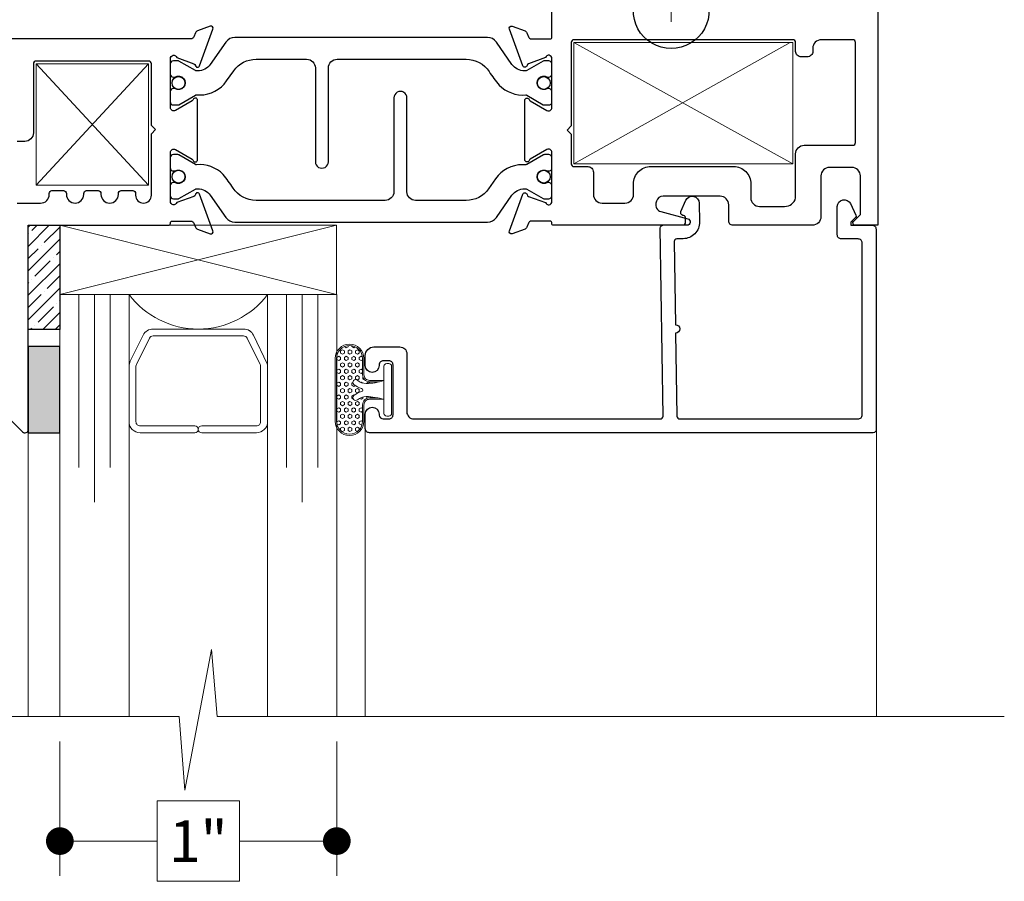
# Model space of a CAD drawing. Extents: x -10.4 to 80.2, y -41.8 to 51.8.
# Drawn here: x 29.4 to 33, y -31.4 to -28.3 of the extents above; entities that cross this region are included whole.
import ezdxf

# ---------------------------------------------------------------- set-up
doc = ezdxf.new("R2010")
doc.units = 0
doc.header["$LTSCALE"] = 0.01
doc.header["$MEASUREMENT"] = 0
doc.linetypes.add('DASHDOT', pattern=[25.4, 12.7, -6.35, 0, -6.35])
doc.linetypes.add('HIDDEN', pattern=[0.375, 0.25, -0.125])
doc.layers.get('0').update_dxf_attribs({"linetype": 'CONTINUOUS', "lineweight": 20})
doc.layers.get('DEFPOINTS').update_dxf_attribs({"linetype": 'CONTINUOUS'})
for name, color, linetype, lineweight in [('Brakeline', 124, 'CONTINUOUS', 15), ('Const Lines', 102, 'CONTINUOUS', 5), ('DIM', 171, 'CONTINUOUS', 9), ('Ext', 7, 'CONTINUOUS', 30), ('Geometria', 7, 'CONTINUOUS', 0), ('Glass', 1, 'CONTINUOUS', 0), ('Setting Blocks', 80, 'CONTINUOUS', 5), ('SPACER', 151, 'CONTINUOUS', 0), ('WSTP', 1, 'CONTINUOUS', 5)]:
    doc.layers.add(name, color=color, linetype=linetype, lineweight=lineweight)
for name, color, linetype in [('FRAME', 7, 'CONTINUOUS'), ('SILICONE', 5, 'CONTINUOUS'), ('TAPE', 3, 'CONTINUOUS'), ('THERMAL', 5, 'CONTINUOUS')]:
    doc.layers.add(name, color=color, linetype=linetype)
doc.styles.get("Standard").update_dxf_attribs({"font": 'arial.ttf'})
doc.dimstyles.new('AWMC', dxfattribs={"dimscale": 0, "dimtxt": 0.15, "dimasz": 0.1, "dimexe": 0.125, "dimexo": 0.09, "dimgap": -0.07, "dimtad": 0, "dimdec": 4, "dimzin": 0, "dimdsep": 46, "dimlunit": 4, "dimtxsty": 'Standard', "dimblk": 'DOT', "dimcen": 0.045, "dimclrd": 256, "dimclre": 256, "dimclrt": 7, "dimadec": 0, "dimazin": 0, "dimtfac": 0.625, "dimtdec": 4, "dimtofl": 0, "dimtmove": 0, "dimatfit": 1, "dimldrblk": 'CLOSEDBLANK', "dimfxl": 1, "dimfrac": 1, "dimtolj": 1, "dimtzin": 0, "dimlwd": 9, "dimlwe": 9, "dimarcsym": 0})

# ---------------------------------------------------------------- blocks, each defined once
blk = doc.blocks.new('UFR-375T190')
at = {"layer": 'WSTP'}
h = blk.add_hatch(dxfattribs=at)
h.set_pattern_fill('HEX', color=256, scale=0.062, angle=90)
h.set_pattern_definition([(90, (9.637057, 13.339838), (-0.013423394, 8e-19), [0.00775, -0.0155]), (210, (9.637057, 13.339838), (0.006711697, -0.011625), [0.00775, -0.0155]), (150, (9.637057, 13.347588), (-0.006711697, -0.011625), [0.00775, -0.0155])])
h.paths.add_polyline_path([(-0.1361, 0.0192, -1), (-0.1231, 0.0344, 0.17857), (-0.0916, 0.0227, 0.058378), (-0.0446, 0.029), (-0.08, 0.029, -0.414214), (-0.105, 0.054), (-0.105, 0.113, 1), (-0.199, 0.113), (-0.199, -0.113, 1), (-0.105, -0.113), (-0.105, -0.054, -0.414214), (-0.08, -0.029), (-0.0497, -0.029, 0.037114), (-0.0916, -0.0242, 0.17857), (-0.1231, -0.0359, -1), (-0.1361, -0.0207, -0.115161), (-0.1084, -0.0063, 0.778183), (-0.1084, 0.0048, -0.115161)])
blk.add_line((-0.028, -0.034), (-0.028, 0.034), dxfattribs=at)
for points in [[(-0.028, 0.034), (-0.08, 0.034, -0.414214), (-0.1, 0.054), (-0.1, 0.113, 1), (-0.204, 0.113), (-0.204, -0.113, 1), (-0.1, -0.113), (-0.1, -0.054, -0.414214), (-0.08, -0.034), (-0.028, -0.034)], [(-0.0446, 0.029), (-0.08, 0.029, -0.414214), (-0.105, 0.054), (-0.105, 0.113, 1), (-0.199, 0.113), (-0.199, -0.113, 1), (-0.105, -0.113), (-0.105, -0.054, -0.414214), (-0.08, -0.029), (-0.0497, -0.029)], [(-0.028, -0.034, 0.056697), (-0.0916, -0.0242, 0.17857), (-0.1231, -0.0359, -1), (-0.1361, -0.0207, -0.115161), (-0.1084, -0.0063, 0.778183), (-0.1084, 0.0048, -0.115161), (-0.1361, 0.0192, -1), (-0.1231, 0.0344, 0.17857), (-0.0916, 0.0227, 0.079801), (-0.028, 0.034)]]:
    blk.add_lwpolyline(points, format="xyb", dxfattribs=at)
blk.add_lwpolyline([(-0.028, -0.085, 0.414214), (-0.018, -0.095), (-0.01, -0.095, 0.414214), (0, -0.085), (0, 0.085, 0.414214), (-0.01, 0.095), (-0.018, 0.095, 0.414214), (-0.028, 0.085)], format="xyb", close=True, dxfattribs=at)
blk = doc.blocks.new('1200_INF_laterale')
at = {"color": 2, "linetype": 'Continuous', "lineweight": 30}
for p, q in [((-18.098, 13.2), (-18.098, 15.7)), ((-18.098, 15.7), (-17.598, 15.7)), ((-17.269, 15.7), (-17.598, 15.7)), ((-17.269, 15.7), (-16.337, 15.7)), ((-15.816, 15.7), (-16.337, 15.7)), ((-15.816, 15.7), (-15.748, 15.7)), ((-15.748, 13.2), (-15.748, 15.7)), ((-15.748, 15.7), (-15.56, 15.7)), ((-15.56, 15.7), (-13.882, 15.7)), ((-13.882, 15.7), (-13.882, 14.643)), ((-13.882, 15.7), (-8.613, 15.7)), ((-11.191, 15.712), (-11.191, 15.7)), ((-8.613, 14.643), (-8.613, 15.7)), ((-8.613, 15.7), (-6.935, 15.7)), ((-6.935, 15.7), (-6.748, 15.7)), ((-6.748, 15.7), (-6.748, 13.2)), ((-6.748, 15.7), (-6.679, 15.7)), ((-6.158, 15.7), (-6.679, 15.7)), ((-6.158, 15.7), (-5.226, 15.7)), ((-4.898, 15.7), (-5.226, 15.7)), ((-4.898, 15.7), (-4.398, 15.7)), ((-4.398, 15.7), (-4.398, 13.2)), ((-13.882, 14.643), (-14.832, 13.468)), ((-13.882, 14.643), (-8.613, 14.643)), ((-7.663, 13.468), (-8.613, 14.643)), ((-17.598, 13.2), (-18.098, 13.2)), ((-18.098, 13.054), (-18.098, 13.2)), ((-18.098, 11.579), (-18.098, 13.054)), ((-17.269, 13.2), (-17.598, 13.2)), ((-16.337, 13.2), (-17.269, 13.2)), ((-15.816, 13.2), (-16.337, 13.2)), ((-15.748, 13.2), (-15.816, 13.2)), ((-15.56, 13.2), (-15.748, 13.2)), ((-15.298, 13.2), (-15.56, 13.2)), ((-7.197, 13.2), (-15.298, 13.2)), ((-6.935, 13.2), (-7.197, 13.2)), ((-6.748, 13.2), (-6.935, 13.2)), ((-6.679, 13.2), (-6.748, 13.2)), ((-6.158, 13.2), (-6.679, 13.2)), ((-5.226, 13.2), (-6.158, 13.2)), ((-4.898, 13.2), (-5.226, 13.2)), ((-4.398, 13.2), (-4.898, 13.2)), ((-4.398, 13.2), (-4.398, 13.054)), ((-4.398, 11.579), (-4.398, 13.054)), ((-18.098, 10.7), (-18.098, 11.579)), ((-4.398, 11.579), (-4.398, 10.7)), ((-27.405, 6), (-27.405, 10)), ((-27.405, 10), (-27.345, 10)), ((-26.95, 10), (-27.345, 10)), ((-26.95, 10), (-26.857, 10)), ((-26.857, 10), (-26.856, 10)), ((-25.747, 10), (-26.856, 10)), ((-25.747, 10), (-21.726, 10)), ((-17.532, 10), (-21.726, 10)), ((-4.398, 10.7), (-18.098, 10.7)), ((-17.532, 10), (-12.139, 10)), ((-14.275, 10), (-14.263, 10.7)), ((-13.673, 10.7), (-13.673, 10)), ((-12.139, 10), (-11.152, 10)), ((-11.152, 10), (-5.351, 10)), ((-10.948, 10.7), (-10.948, 10)), ((-5.948, 10), (-5.948, 10.7)), ((-5.372, 10), (-0.402, 10)), ((-5.351, 6.5), (-5.351, 10)), ((-0.402, 10), (-0.398, 10)), ((-0.398, 6.5), (-0.398, 10)), ((-5.372, 9.6), (-2.6, 9.6)), ((-2.4, 9.4), (-2.6, 9.6)), ((-2.4, 6.7), (-2.4, 9.4)), ((-2.4, 8.5), (-0.959, 8.5)), ((-0.959, 8.5), (-0.947, 8.5)), ((-0.947, 6.5), (-0.947, 8.5)), ((-19.999, 6.366), (-20.279, 6.134)), ((-18.228, 6.5), (-19.651, 6.5)), ((-18.562, 6.5), (-18.562, 4)), ((-18.228, 6.5), (-17.238, 6.5)), ((-12.671, 6.5), (-17.238, 6.5)), ((-12.671, 6.5), (-9.861, 6.5)), ((-8.521, 6.5), (-9.861, 6.5)), ((-8.521, 6.5), (-5.015, 6.5)), ((-2.5, 6.6), (-5.351, 6.6)), ((-5.015, 6.5), (0.01, 6.5)), ((-3.165, 6.5), (-3.165, 6.6)), ((-2.5, 6.6), (-2.4, 6.7)), ((0.01, 6.5), (0.463, 6.5)), ((0.463, 4), (0.463, 6.5)), ((-27.345, 6), (-27.405, 6)), ((-26.95, 6), (-27.345, 6)), ((-26.857, 6), (-26.95, 6)), ((-26.856, 6), (-26.857, 6)), ((-25.747, 6), (-26.856, 6)), ((-21.726, 6), (-25.747, 6)), ((-25.403, 2.822), (-25.403, 6)), ((-20.628, 6), (-21.726, 6)), ((-18.562, 6), (-20.628, 6)), ((-14.039, 4), (-18.562, 4)), ((-5.015, 4), (-14.039, 4)), ((-5.015, 4), (-1.485, 4)), ((-1.485, 4), (-1.053, 4)), ((-1.053, 4), (0.01, 4)), ((-0.409, 4), (-0.409, 3.765)), ((-0.409, 4), (-0.409, 3.765)), ((-0.408, 4), (-0.408, 3.765)), ((-0.403, 3.761), (-0.403, 4)), ((-0.4, 3.758), (-0.4, 4)), ((0.463, 4), (0.01, 4)), ((-25.403, 2.822), (-24.967, 2.822)), ((-24.839, 2.67), (-25.403, 2.822)), ((-24.967, 2.822), (-24.251, 2.822))]:
    blk.add_line(p, q, dxfattribs=at)
at = {"color": 150, "linetype": 'Continuous', "lineweight": 30}
for p, q in [((-23.713, 5.5), (-22.864, 5.5)), ((-22.864, 5.5), (-18.951, 5.5)), ((-18.951, 5.5), (-18.72, 5.5)), ((-23.741, 3.85), (-23.684, 3.85)), ((-23.684, 3.85), (-8.061, 3.85)), ((-18.173, 3.85), (-18.178, 4)), ((-13.834, 3.91), (-13.754, 3.94)), ((-24.3, 0), (-24.241, 3.359)), ((-7.135, 3.228), (-7.12, 3.19)), ((-0.053, 3.017), (-0.052, 2.988)), ((-0.05, 2.867), (0, 0)), ((-6.585, 1.718), (-5.45, -1.4)), ((-21.3, 0), (-24.3, 0)), ((-21.3, 0), (-14.45, 0)), ((-14.45, 0), (-7.017, 0)), ((-14.45, 0), (-14.45, -1.76)), ((-4.738, 0), (-4.95, 0)), ((0, 0), (-4.738, 0)), ((-4.2, -2.4), (-6.69, -0.408)), ((-5.45, -0.5), (-5.45, -1.272)), ((-3.2, -3.072), (-5.516, -1.219)), ((-14.391, -2.244), (-14.092, -3.442)), ((-3.2, -3.072), (-3.2, -3.182)), ((-3.2, -3.182), (-3.2, -3.2)), ((-3.2, -3.2), (-3.2, -4.2)), ((-13.122, -4.2), (-4.2, -4.2)), ((-3.2, -4.2), (-4.2, -4.2))]:
    blk.add_line(p, q, dxfattribs=at)
at = {"color": 150, "linetype": 'Continuous', "lineweight": 30, "flags": 128}
for points in [[(-18.72, 5.5), (-18.625, 5.491), (-18.562, 5.474)], [(-24.241, 3.359), (-24.233, 3.85), (-24.222, 4.488), (-24.213, 5.009)], [(-7.12, 3.19), (-7.105, 3.148), (-7.071, 3.055), (-7.02, 2.914), (-6.954, 2.731), (-6.874, 2.512), (-6.784, 2.264), (-6.686, 1.997), (-6.585, 1.718)], [(-0.052, 2.988), (-0.051, 2.921), (-0.05, 2.881), (-0.05, 2.867)], [(-5.45, -0.5), (-5.423, -0.338), (-5.372, -0.232)], [(-4.2, -2.4), (-4.026, -2.539), (-3.858, -2.674), (-3.7, -2.8), (-3.557, -2.914), (-3.434, -3.013), (-3.334, -3.093), (-3.26, -3.152), (-3.215, -3.188), (-3.2, -3.2)]]:
    blk.add_lwpolyline(points, dxfattribs=at)
at = {"color": 30, "linetype": 'Continuous', "lineweight": 30}
blk.add_arc((-10.398, 15.82), 3.475, 358.02105, 181.97895, dxfattribs=at)
at = {"color": 150, "linetype": 'Continuous', "lineweight": 30}
for centre, radius, start, end in [((-23.713, 5), 0.5, 90, 179), ((-23.741, 3.35), 0.5, 90, 179), ((-14.176, 4.85), 1, 270, 290), ((-13.412, 3), 1, 90, 110), ((-8.061, 2.85), 1, 22.23606, 90), ((-1.053, 3), 1, 1, 90), ((-4.95, -0.5), 0.5, 90, 147.62346), ((-12.45, -1.76), 2, 180, 194), ((-13.122, -3.2), 1, 194, 270)]:
    blk.add_arc(centre, radius, start, end, dxfattribs=at)
at = {"color": 2, "linetype": 'Continuous', "lineweight": 30}
blk.add_arc((-23.545, 7.5), 5, 255, 261.77603, dxfattribs=at)
for centre, major_axis, ratio, start_param, end_param in [((-15.298, 15.2), (0, 2), 0.466308, 3.141593, 3.665191), ((-7.197, 15.2), (0, 2), 0.466308, 2.617994, 3.141593), ((-19.651, 5.5), (0, 1), 0.696357, 0, 0.523599), ((-20.628, 7), (0, 1), 0.696357, 3.141593, 3.665191)]:
    blk.add_ellipse(centre, major_axis=major_axis, ratio=ratio, start_param=start_param, end_param=end_param, dxfattribs=at)
at = {"color": 150, "linetype": 'Continuous', "lineweight": 30}
blk.add_ellipse((3.404, -28.649), major_axis=(-10.433, 28.647), ratio=0.032799, start_param=6.102279, end_param=6.271241, dxfattribs=at)
at = {"color": 43, "linetype": 'Continuous', "lineweight": 30}
blk.add_open_spline([(-14.947, 0), (-16.055, -0.952), (-18.144, -2.746), (-15.488, -2.813), (-14.241, -2.845)], degree=3, knots=[0, 0, 0, 0, 0.530595, 1, 1, 1, 1], dxfattribs=at)
at = {"layer": 'Geometria', "color": 10, "linetype": 'DASHDOT', "lineweight": 0, "ltscale": 0.1}
for p, q in [((-10.398, 16.858), (-10.398, 14.782)), ((-11.435, 15.82), (-9.36, 15.82))]:
    blk.add_line(p, q, dxfattribs=at)
at = {"layer": 'Geometria', "color": 10, "linetype": 'HIDDEN', "lineweight": 0}
for p, q in [((-30.3, 6), (-30.3, 10)), ((-27.405, 10), (-30.3, 10)), ((-27.405, 6), (-30.3, 6))]:
    blk.add_line(p, q, dxfattribs=at)
blk = doc.blocks.new('_Dot')
at = {"color": 0, "linetype": 'ByBlock', "lineweight": -2}
blk.add_line((-0.5, 0), (-1, 0), dxfattribs=at)
at = {"color": 0, "linetype": 'ByBlock', "const_width": 0.5}
blk.add_lwpolyline([(-0.25, 0, 1), (0.25, 0, 1)], format="xyb", close=True, dxfattribs=at)
blk = doc.blocks.new('*D301')
at = {"layer": 'DEFPOINTS', "color": 0, "ltscale": 0.5, "transparency": 16777216}
for p in [(29.5771, -30.7994), (30.5771, -30.7994), (30.5771, -31.2492)]:
    blk.add_point(p, dxfattribs=at)
at = {"layer": 'DIM', "lineweight": 9, "ltscale": 0.5, "transparency": 16777216}
for p, q in [((29.5771, -30.8894), (29.5771, -31.3742)), ((30.5771, -30.8894), (30.5771, -31.3742)), ((30.2262, -31.1039), (29.9279, -31.1039)), ((29.9279, -31.1039), (29.9279, -31.3945)), ((30.2262, -31.3945), (30.2262, -31.1039)), ((29.6771, -31.2492), (29.9279, -31.2492)), ((30.4771, -31.2492), (30.2262, -31.2492)), ((29.9279, -31.3945), (30.2262, -31.3945))]:
    blk.add_line(p, q, dxfattribs=at)
at = {"layer": 'DIM', "lineweight": 9, "ltscale": 0.5, "transparency": 16777216, "xscale": 0.1, "yscale": 0.1, "zscale": 0.1, "rotation": 180}
blk.add_blockref('_Dot', (29.5771, -31.2492), dxfattribs=at)
at = {"layer": 'DIM', "lineweight": 9, "ltscale": 0.5, "transparency": 16777216, "xscale": 0.1, "yscale": 0.1, "zscale": 0.1}
blk.add_blockref('_Dot', (30.5771, -31.2492), dxfattribs=at)
at = {"layer": 'DIM', "color": 7, "ltscale": 0.5, "transparency": 16777216, "insert": (30.0771, -31.2492), "char_height": 0.15, "attachment_point": 5}
blk.add_mtext('\\A1;1"', dxfattribs=at)
blk = doc.blocks.new('_ClosedBlank')
at = {"layer": 'DIM', "color": 0, "lineweight": -2}
for p, q in [((-1, 0.167), (0, 0)), ((-1, 0.167), (-1, -0.167)), ((0, 0), (-1, -0.167))]:
    blk.add_line(p, q, dxfattribs=at)

msp = doc.modelspace()

# ---------------------------------------------------------------- hatches: boundary and pattern name
at = {"layer": 'SILICONE'}
h = msp.add_hatch(color=256, dxfattribs=at)
h.dxf.hatch_style = 1
h.paths.add_polyline_path([(29.57706, -29.46288), (29.46287, -29.46288), (29.46287, -29.77488), (29.57706, -29.77488)])
at = {"layer": 'TAPE'}
h = msp.add_hatch(dxfattribs=at)
h.set_pattern_fill('ANSI35', color=256, scale=0.25)
h.set_pattern_definition([(45, (26.75831, -52.0466), (-0.04419417, 0.04419417), []), (45, (26.802507, -52.0466), (-0.04419417, 0.04419417), [0.078125, -0.015625, 0, -0.015625])])
h.paths.add_polyline_path([(29.46287, -29.02488), (29.57706, -29.02488), (29.57706, -29.40152), (29.46287, -29.40152)])

# ---------------------------------------------------------------- linework, layer by layer
at = {"layer": 'Brakeline'}
msp.add_lwpolyline([(28.66574, -30.79942), (30.00755, -30.79942), (30.02855, -31.06487), (30.12408, -30.55702), (30.14508, -30.79942), (32.98706, -30.79942)], dxfattribs=at)
at = {"layer": 'Const Lines'}
for p, q in [((31.43306, -28.36488), (32.22356, -28.80288)), ((32.21356, -28.36488), (31.43306, -28.80288)), ((29.49159, -28.44188), (29.89758, -28.87988)), ((29.49159, -28.87988), (29.89758, -28.44188)), ((32.52554, -30.79942), (32.52554, -29.7593))]:
    msp.add_line(p, q, dxfattribs=at)
at = {"layer": 'Const Lines', "ltscale": 0.5}
for p, q in [((29.46287, -29.61888), (29.46287, -30.79942)), ((30.67999, -29.73305), (30.67999, -30.79942))]:
    msp.add_line(p, q, dxfattribs=at)
at = {"layer": 'Const Lines'}
for points in [[(31.43306, -28.36488), (32.22356, -28.36488), (32.22356, -28.80288), (31.43306, -28.80288)], [(29.89758, -28.44188), (29.49159, -28.44188), (29.49159, -28.87988), (29.89758, -28.87988)]]:
    msp.add_lwpolyline(points, close=True, dxfattribs=at)
at = {"layer": 'Ext'}
msp.add_lwpolyline([(32.52988, -27.41545), (32.52988, -29.02488), (32.4483, -29.02488, -0.6681786), (32.44265, -29.01123), (32.4673, -28.98657), (32.4673, -28.84688, 0.4142136), (32.4363, -28.81588), (32.35588, -28.81588, 0.4142136), (32.32488, -28.84688), (32.32488, -28.99388, -0.4142136), (32.29388, -29.02488), (32.00704, -29.02488, -0.4142136), (31.99204, -29.00988), (31.99204, -28.95088, 0.4142136), (31.96104, -28.91988), (31.75521, -28.91988, 0.3394543), (31.73107, -28.93841), (31.72938, -28.94471, 0.4142136), (31.74706, -28.97533), (31.84395, -29.00129, -0.8769765), (31.84085, -29.02488), (31.35974, -29.02488, -0.4602123), (31.35381, -29.01796, 0.4602123), (31.34689, -29.00988), (31.28, -29.00988, 0.3152988), (31.26872, -29.01778), (31.26372, -29.03151, -0.2216947), (31.25655, -29.03868), (31.21046, -29.05545, -0.6370703), (31.20021, -29.0452), (31.24837, -28.91288, -0.7711059), (31.26378, -28.9143, 0.2704955), (31.26894, -28.9205), (31.33058, -28.94294, 0.843039), (31.35389, -28.93894), (31.35389, -28.76194, 0.5773503), (31.33589, -28.75154), (31.27506, -28.78667, 0.1826758), (31.27147, -28.79104, -0.8496354), (31.25589, -28.78849), (31.25589, -28.57333, -0.8496354), (31.27147, -28.57078, 0.1826758), (31.27506, -28.57515), (31.33589, -28.61028, 0.5773503), (31.35389, -28.59988), (31.35389, -28.42288, 0.843039), (31.33058, -28.41888), (31.26894, -28.44132, 0.2704955), (31.26378, -28.44752, -0.7711059), (31.24837, -28.44894), (31.20021, -28.31662, -0.6370703), (31.21046, -28.30637), (31.25655, -28.32314, -0.2216947), (31.26372, -28.33031), (31.2687, -28.34399, 0.3152988), (31.27998, -28.35188), (31.34738, -28.35188, 0.4142136), (31.35338, -28.34588), (31.35338, -28.09488)], format="xyb", dxfattribs=at)
at = {"layer": 'Ext', "color": 6}
for points in [[(29.02997, -29.35876), (29.44249, -29.77128, 0.6681786), (29.46297, -29.76279), (29.46297, -29.03489, -0.4142136), (29.47297, -29.02489), (29.96919, -29.02489, 0.4142136), (29.97619, -29.01789), (29.97619, -29.01689, -0.4142136), (29.98319, -29.00989), (30.05009, -29.00989, -0.3152988), (30.06136, -29.01778), (30.06636, -29.03151, 0.2216947), (30.07353, -29.03868), (30.11962, -29.05546, 0.6370703), (30.12987, -29.0452), (30.08171, -28.91288, 0.7711059), (30.0663, -28.9143, -0.2704955), (30.06115, -28.9205), (29.99951, -28.94294, -0.843039), (29.97619, -28.93894), (29.97619, -28.76194, -0.5773503), (29.99419, -28.75155), (30.05503, -28.78667, -0.1826758), (30.05861, -28.79105, 0.8496354), (30.07419, -28.7885), (30.07419, -28.57333, 0.8496354), (30.05861, -28.57078, -0.1826758), (30.05503, -28.57516), (29.99419, -28.61028, -0.5773503), (29.97619, -28.59989), (29.97619, -28.42289, -0.843039), (29.99951, -28.41889), (30.06115, -28.44132, -0.2704955), (30.0663, -28.44753, 0.7711059), (30.08171, -28.44895), (30.12987, -28.31662, 0.6370703), (30.11962, -28.30637), (30.07353, -28.32315, 0.2216947), (30.06636, -28.33032), (30.06138, -28.34399, -0.3152988), (30.0501, -28.35189), (29.3427, -28.35189, 0.4142136)], [(29.4227, -28.94489), (29.50769, -28.94489, 0.4142136), (29.53869, -28.91389), (29.53869, -28.90989, -0.4142136), (29.54869, -28.89989), (29.59069, -28.89989, -0.4142136), (29.60069, -28.90989), (29.60069, -28.91339, 1), (29.66369, -28.91339), (29.66369, -28.90989, -0.4142136), (29.67369, -28.89989), (29.71569, -28.89989, -0.4142136), (29.72569, -28.90989), (29.72569, -28.91339, 1), (29.78869, -28.91339), (29.78869, -28.90989, -0.4142136), (29.79869, -28.89989), (29.84069, -28.89989, -0.4142136), (29.85069, -28.90989), (29.85069, -28.91639, 1), (29.90769, -28.91639), (29.90769, -28.69414), (29.92269, -28.67914), (29.90769, -28.66414), (29.90769, -28.44189, 0.4142136), (29.89769, -28.43189), (29.4917, -28.43189, 0.4142136), (29.4817, -28.44189), (29.4817, -28.69089, -0.4142136), (29.4507, -28.72189), (29.4227, -28.72189, 0.4142136)]]:
    msp.add_lwpolyline(points, format="xyb", dxfattribs=at)
at = {"layer": 'Ext'}
msp.add_lwpolyline([(32.43988, -28.73588, 0.4142136), (32.44988, -28.72588), (32.44988, -28.36488, 0.4142136), (32.43988, -28.35488), (32.32656, -28.35488, 0.4142136), (32.29556, -28.38588), (32.29556, -28.39688, -0.4142136), (32.27556, -28.41688), (32.25356, -28.41688, -0.4142136), (32.23356, -28.39688), (32.23356, -28.36488, 0.4142136), (32.22356, -28.35488), (31.43356, -28.35488, 0.4142136), (31.42356, -28.36488), (31.42356, -28.66591), (31.40856, -28.68091), (31.42356, -28.69591), (31.42356, -28.80288, 0.4142136), (31.43356, -28.81288), (31.48356, -28.81288, -0.4142136), (31.50356, -28.83288), (31.50356, -28.91388, 0.4142136), (31.53456, -28.94488), (31.61753, -28.94488, 0.4142136), (31.64853, -28.91388), (31.64853, -28.87488, -0.4142136), (31.71053, -28.81288), (32.00985, -28.81288, -0.4142136), (32.07185, -28.87488), (32.07185, -28.92586, 0.4142136), (32.10285, -28.95686), (32.19369, -28.95686, 0.3595321), (32.23356, -28.92586), (32.23356, -28.76688, -0.4142136), (32.26456, -28.73588)], format="xyb", close=True, dxfattribs=at)
at = {"layer": 'FRAME'}
msp.add_lwpolyline([(30.82999, -29.6993, 0.4142136), (30.85499, -29.7243), (31.74498, -29.7243, 0.4187571), (31.75498, -29.71415), (31.74446, -29.03493, -0.4142136), (31.75431, -29.02478), (31.82676, -29.02366, 0.4142136), (31.8366, -29.0135), (31.83639, -28.99962, 0.3394543), (31.82883, -28.99008), (31.82615, -28.9894, -0.4663077), (31.81946, -28.97562), (31.83773, -28.93479, -0.8025849), (31.88554, -28.94462), (31.8866, -29.01273, -0.4142136), (31.82754, -29.07365), (31.80507, -29.074, 0.4142136), (31.79523, -29.08415), (31.79988, -29.38431, -1), (31.80034, -29.4143), (31.80499, -29.71446, 0.4096846), (31.81499, -29.7243), (32.45907, -29.7243, 0.4142136), (32.47407, -29.7093), (32.47407, -29.0893, 0.4142136), (32.45907, -29.0743), (32.39907, -29.0743, -0.4142136), (32.38407, -29.0593), (32.38407, -28.9573, -0.8025849), (32.43172, -28.94674), (32.45137, -28.98886, -0.3152988), (32.44997, -28.99677), (32.43244, -29.0143), (32.43244, -29.0243), (32.50907, -29.0243, -0.4142136), (32.52407, -29.0393), (32.52407, -29.7643, -0.4142136), (32.51407, -29.7743), (30.69499, -29.7743, -0.4142136), (30.67999, -29.7593), (30.67999, -29.7068, -1), (30.72999, -29.7068), (30.72999, -29.71083, 0.3845995), (30.74491, -29.7243), (30.76499, -29.7243, 0.4142136), (30.77999, -29.7093), (30.77999, -29.5293, 0.4142136), (30.76499, -29.5143), (30.74499, -29.5143, 0.4142136), (30.72999, -29.5293), (30.72999, -29.5318, -1), (30.67999, -29.5318), (30.67999, -29.4953, -0.4142136), (30.71099, -29.4643), (30.80499, -29.4643, -0.4142136), (30.82999, -29.4893)], format="xyb", close=True, dxfattribs=at)
at = {"layer": 'Glass'}
for points in [[(29.82706, -30.79942), (29.82706, -29.27464), (29.75858, -29.27464), (29.75858, -29.89964), (29.75858, -29.27464), (29.70206, -29.27464), (29.70206, -30.02464), (29.70206, -29.27464), (29.64554, -29.27464), (29.64554, -29.89964), (29.64554, -29.27464), (29.57706, -29.27464), (29.57706, -30.79942)], [(30.32706, -30.79942), (30.32706, -29.27464), (30.39554, -29.27464), (30.39554, -29.89964), (30.39554, -29.27464), (30.45206, -29.27464), (30.45206, -30.02464), (30.45206, -29.27464), (30.50858, -29.27464), (30.50858, -29.89964), (30.50858, -29.27464), (30.57706, -29.27464), (30.57706, -30.79942)]]:
    msp.add_lwpolyline(points, dxfattribs=at)
msp.add_lwpolyline([(29.82706, -29.51899), (29.82706, -29.27464, 0.4999938), (30.32706, -29.27464), (30.32706, -29.53136, 0.060677), (30.326, -29.52489), (30.27608, -29.42187, 0.2899355), (30.24025, -29.39964), (29.91387, -29.39964, 0.2849452), (29.87804, -29.42187), (29.83123, -29.51624, 0.10474), (29.82706, -29.53253)], format="xyb", close=True, dxfattribs=at)
at = {"layer": 'Setting Blocks'}
for p, q in [((30.57605, -29.02437), (29.57706, -29.27471)), ((29.57706, -29.02437), (30.57605, -29.27471))]:
    msp.add_line(p, q, dxfattribs=at)
msp.add_lwpolyline([(29.57706, -29.02437), (30.57605, -29.02437), (30.57605, -29.27471), (29.57706, -29.27471)], close=True, dxfattribs=at)
at = {"layer": 'SILICONE'}
msp.add_lwpolyline([(29.57706, -29.46288), (29.46287, -29.46288), (29.46287, -29.77488), (29.57706, -29.77488)], close=True, dxfattribs=at)
at = {"layer": 'SPACER'}
msp.add_lwpolyline([(30.06456, -29.74964), (29.86706, -29.74964, -0.4142136), (29.85206, -29.73464), (29.85206, -29.5342, -0.1156218), (29.85362, -29.52754), (29.90053, -29.43297, -0.2849452), (29.91396, -29.42464), (30.24016, -29.42464, -0.2849452), (30.25359, -29.43297), (30.3005, -29.52754, -0.1156218), (30.30206, -29.5342), (30.30206, -29.73464, -0.4142136), (30.28706, -29.74964), (30.08956, -29.74964, 1), (30.08956, -29.77464), (30.28706, -29.77464, 0.4142136), (30.32706, -29.73464), (30.32706, -29.53401, 0.0575835), (30.326, -29.52489), (30.27608, -29.42187, 0.2849452), (30.24025, -29.39964), (29.91387, -29.39964, 0.2849452), (29.87804, -29.42187), (29.83123, -29.51624, 0.1156218), (29.82706, -29.53401), (29.82706, -29.73464, 0.4142136), (29.86706, -29.77464), (30.06456, -29.77464, 1)], format="xyb", close=True, dxfattribs=at)
at = {"layer": 'TAPE'}
msp.add_lwpolyline([(29.46287, -29.02488), (29.57706, -29.02488), (29.57706, -29.40152), (29.46287, -29.40152)], close=True, dxfattribs=at)
at = {"layer": 'THERMAL'}
for points in [[(30.07055, -28.46746, -0.1317283), (30.06662, -28.46641), (30.00719, -28.4321, 0.1316529), (30.00326, -28.43105), (29.98775, -28.43105, 0.4142235), (29.97594, -28.44286), (29.97594, -28.47829, 0.4142077), (29.98775, -28.4901), (29.99248, -28.4901, -1.8091271), (29.99248, -28.53144), (29.98775, -28.53144, 0.4142134), (29.97594, -28.54325), (29.97594, -28.57868, 0.4142084), (29.98775, -28.59049), (30.00326, -28.59049, 0.1011344), (30.00634, -28.58986), (30.06661, -28.55513, -0.1312259), (30.07055, -28.55408), (30.08257, -28.55408, 0.2446978), (30.17932, -28.50371, 0.0000003), (30.20495, -28.46711, -0.2446995), (30.28557, -28.42514, 0.0000014), (30.46807, -28.42514, -0.4142135), (30.49956, -28.45664), (30.49956, -28.79522, 1.0000003), (30.54681, -28.79522), (30.54681, -28.45664, -0.4142136), (30.5783, -28.42514), (31.04426, -28.42514, -0.2535362), (31.1269, -28.46999, 0.0237799), (31.16324, -28.5189, 0.222482), (31.25928, -28.55408, -0.1604516), (31.26322, -28.55513), (31.32264, -28.58944, 0.131693), (31.32658, -28.59049), (31.34208, -28.59049, 0.4142075), (31.35389, -28.57868), (31.35389, -28.54325, 0.4142319), (31.34208, -28.53144), (31.33735, -28.53144, -1.8091745), (31.33735, -28.4901), (31.34208, -28.4901, 0.414196), (31.35389, -28.47829), (31.35389, -28.44286, 0.4142235), (31.34208, -28.43105), (31.32658, -28.43105, 0.1316529), (31.32264, -28.4321), (31.26322, -28.46641, -0.1317283), (31.25928, -28.46746), (31.25475, -28.46746, -0.1205722), (31.2293, -28.46124, -0.1205689), (31.2096, -28.44396), (31.15305, -28.36319, 0.2446966), (31.1208, -28.3464), (30.66492, -28.3464), (30.20903, -28.3464, 0.2446966), (30.17678, -28.36319), (30.12023, -28.44396, -0.1205689), (30.10053, -28.46124, -0.1205722), (30.07508, -28.46746), (30.07055, -28.46746)], [(31.25928, -28.89288, -0.1317283), (31.26322, -28.89394), (31.32264, -28.92824, 0.1316529), (31.32658, -28.9293), (31.34208, -28.9293, 0.4142235), (31.35389, -28.91749), (31.35389, -28.88206, 0.4142077), (31.34208, -28.87024), (31.33735, -28.87024, -1.8091271), (31.33735, -28.82891), (31.34208, -28.82891, 0.4142134), (31.35389, -28.81709), (31.35389, -28.78166, 0.4142084), (31.34208, -28.76985), (31.32658, -28.76985, 0.1011344), (31.32349, -28.77048), (31.26322, -28.80521, -0.1312259), (31.25928, -28.80627), (31.24726, -28.80627, 0.2446978), (31.15051, -28.85663, 0.0000003), (31.12489, -28.89323, -0.2446995), (31.04426, -28.93521, 0.0000014), (30.86177, -28.93521, -0.4142135), (30.83027, -28.90371), (30.83027, -28.56513, 1.0000003), (30.78303, -28.56513), (30.78303, -28.90371, -0.4142136), (30.75153, -28.93521), (30.28557, -28.93521, -0.2535362), (30.20293, -28.89035, 0.0237799), (30.16659, -28.84145, 0.222482), (30.07055, -28.80627, -0.1604516), (30.06661, -28.80521), (30.00719, -28.77091, 0.131693), (30.00326, -28.76985), (29.98775, -28.76985, 0.4142075), (29.97594, -28.78166), (29.97594, -28.8171, 0.4142319), (29.98775, -28.82891), (29.99248, -28.82891, -1.8091745), (29.99248, -28.87024), (29.98775, -28.87024, 0.414196), (29.97594, -28.88206), (29.97594, -28.91749, 0.4142235), (29.98775, -28.9293), (30.00326, -28.9293, 0.1316529), (30.00719, -28.92824), (30.06662, -28.89394, -0.1317283), (30.07055, -28.89288), (30.07508, -28.89288, -0.1205722), (30.10053, -28.89911, -0.1205689), (30.12023, -28.91639), (30.17678, -28.99716, 0.2446966), (30.20903, -29.01395), (30.66492, -29.01395), (31.1208, -29.01395, 0.2446966), (31.15305, -28.99716), (31.2096, -28.91639, -0.1205689), (31.2293, -28.89911, -0.1205722), (31.25475, -28.89288), (31.25928, -28.89288)]]:
    msp.add_lwpolyline(points, format="xyb", dxfattribs=at)
for centre in [(30.00547, -28.51077), (31.32436, -28.51077), (30.00547, -28.84958), (31.32436, -28.84958)]:
    msp.add_circle(centre, 0.02319, dxfattribs=at)

# ---------------------------------------------------------------- block references
at = {"layer": 'Geometria', "color": 7, "linetype": 'Continuous', "lineweight": 0, "xscale": -0.0394, "yscale": 0.0394, "zscale": 0.0394, "rotation": 180}
msp.add_blockref('1200_INF_laterale', (32.19422, -27.62629), dxfattribs=at)
at = {"layer": 'WSTP'}
msp.add_blockref('UFR-375T190', (30.7751, -29.6193), dxfattribs=at)

# ---------------------------------------------------------------- dimensions: what is measured, and where the dimension line sits
at = {"layer": 'DIM', "ltscale": 0.5}
dim = msp.add_linear_dim(base=(30.57706, -31.24918), p1=(29.57706, -30.79942), p2=(30.57706, -30.79942), dimstyle='AWMC', override={"dimscale": 1}, dxfattribs=at)
dim.commit()
dim.dimension.update_dxf_attribs({"geometry": '*D301', "text_midpoint": (30.07706, -31.24918)})

doc.saveas('drawing.dxf')
